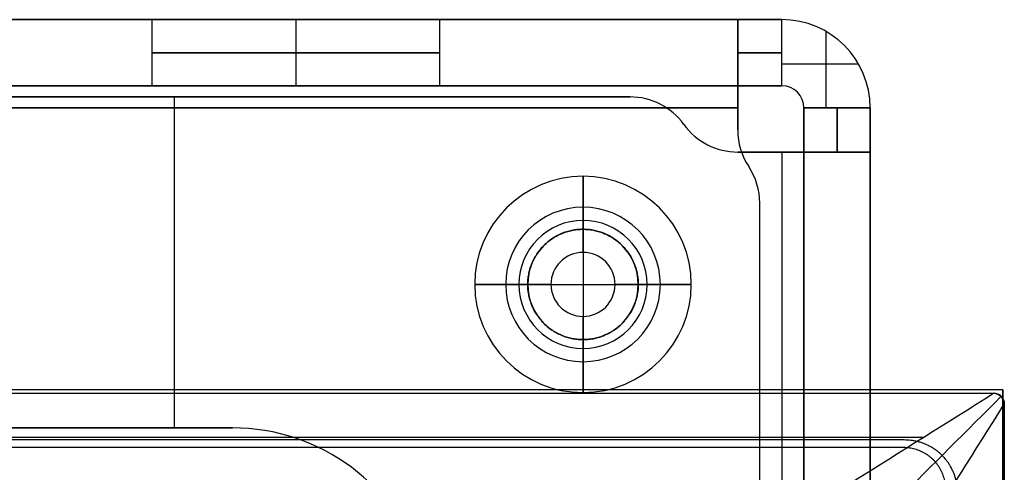
# Model space of a CAD drawing. Units: millimetres. Extents: x -221 to 221, y -128 to 134.
# Drawn here: x 168 to 212, y 113 to 134 of the extents above; entities that cross this region are included whole.
import ezdxf

# ---------------------------------------------------------------- set-up
doc = ezdxf.new("R2010")
doc.units = ezdxf.units.MM
doc.header["$MEASUREMENT"] = 0
doc.layers.add('Default', color=7, linetype='Continuous', true_color=0x000000)

msp = doc.modelspace()

# ---------------------------------------------------------------- linework, layer by layer
at = {"layer": 'Default'}
for p, q in [((-200, 134, -139.5), (200, 134, -139.5)), ((173.5, 134, -121.5), (96.5, 134, -121.5)), ((173.5, 131, -121.5), (173.5, 134, -121.5)), ((180, 134, -128), (180, 131, -128)), ((180, 134, -115), (180, 131, -115)), ((186.5, 134, -121.5), (186.5, 131, -121.5)), ((202, 134, -121.5), (186.5, 134, -121.5)), ((200, 131, -103.5), (200, 134, -103.5)), ((202, 131, -137.5), (202, 134, -137.5)), ((202, 134, -137.5), (202, 134, -105.5)), ((200, 133.464, -141.5), (200, 130, -141.5)), ((200, 130, -101.5), (200, 133.464, -101.5)), ((204, 130, -137.5), (204, 133.464, -137.5)), ((204, 130, -105.5), (204, 133.464, -105.5)), ((200, 132, -142.964), (200, 132, -139.5)), ((200, 132, -103.5), (200, 132, -100.036)), ((202, 132, -137.5), (205.464, 132, -137.5)), ((202, 132, -105.5), (205.464, 132, -105.5)), ((173.5, 131, -121.5), (96.5, 131, -121.5)), ((202, 131, -121.5), (186.5, 131, -121.5)), ((202, 131, -137.5), (202, 131, -105.5)), ((149, 130.5, -97.8), (195.127, 130.5, -97.8)), ((149, 130.5, -145.2), (195.127, 130.5, -145.2)), ((172.063, 130.5, -99.3), (172.063, 130.5, -96.3)), ((172.063, 130.5, -146.7), (172.063, 130.5, -143.7)), ((174.5, 130.5, -96.3), (174.5, 115.5, -96.3)), ((174.5, 130.5, -146.7), (174.5, 115.5, -146.7)), ((174.5, 130.5, -143.7), (174.5, 115.5, -143.7)), ((195.127, 130.5, -146.7), (195.127, 130.5, -143.7)), ((-200, 130, -99.5), (200, 130, -99.5)), ((200, 130, -142), (200, 129, -142)), ((200, 130, -101), (200, 129, -101)), ((203, 130, -105.5), (206, 130, -105.5)), ((203, 130, -121.5), (203, 4.25, -121.5)), ((206, 130, -105.5), (206, 130, -137.5)), ((206, 130, -121.5), (206, 4.25, -121.5)), ((197.563, 129.25, -96.3), (197.563, 129.25, -99.3)), ((197.563, 129.25, -143.7), (197.563, 129.25, -146.7)), ((200, 129.5, -143.5), (200, 129.5, -140.5)), ((200, 129.5, -102.5), (200, 129.5, -99.5)), ((200, 129, -140.5), (200, 129, -143.5)), ((200, 129, -99.5), (200, 129, -102.5)), ((200, 128, -99.3), (200, 128, -96.3)), ((200, 128, -97.8), (202, 128, -97.8)), ((200, 128, -145.2), (202, 128, -145.2)), ((201, 128, -99.3), (201, 128, -96.3)), ((201, 128, -146.7), (201, 128, -143.7)), ((202, 128, -96.3), (202, 39, -96.3)), ((202, 128, -99.3), (202, 39, -99.3)), ((202, 128, -98.3), (205.464, 128, -98.3)), ((205.464, 128, -144.7), (202, 128, -144.7)), ((203, 39, -100.3), (203, 128, -100.3)), ((203, 128, -101.9), (206, 128, -101.9)), ((203, 128, -141.1), (206, 128, -141.1)), ((204, 128, -100.3), (204, 128, -96.836)), ((204, 128, -146.164), (204, 128, -142.7)), ((204.5, 128, -100.3), (204.5, 128, -103.5)), ((204.5, 128, -142.7), (204.5, 128, -139.5)), ((206, 39, -100.3), (206, 128, -100.3)), ((200.5, 127.342, -143.5), (200.5, 127.342, -140.5)), ((200.5, 127.342, -102.5), (200.5, 127.342, -99.5)), ((193, 126.9, -147.2), (193, 126.9, -146.7)), ((193, 126.9, -96.3), (193, 126.9, -95.8)), ((201, 125.683, -140.5), (201, 125.683, -143.5)), ((201, 125.683, -99.5), (201, 125.683, -102.5)), ((193, 123.45, -139.2), (193, 123.45, -148.3)), ((193, 123.45, -94.7), (193, 123.45, -103.8)), ((188.1, 122, -146.7), (188.1, 122, -147.2)), ((188.1, 122, -96.3), (188.1, 122, -95.8)), ((191.55, 122, -139.2), (191.55, 122, -148.3)), ((191.55, 122, -103.8), (191.55, 122, -94.7)), ((194.45, 122, -139.2), (194.45, 122, -148.3)), ((194.45, 122, -103.8), (194.45, 122, -94.7)), ((197.9, 122, -146.7), (197.9, 122, -147.2)), ((197.9, 122, -96.3), (197.9, 122, -95.8)), ((193, 120.55, -148.3), (193, 120.55, -139.2)), ((193, 120.55, -103.8), (193, 120.55, -94.7)), ((193, 117.1, -146.7), (193, 117.1, -147.2)), ((193, 117.1, -95.8), (193, 117.1, -96.3)), ((177.134, 115.5, -97.8), (149, 115.5, -97.8)), ((177.134, 115.5, -145.2), (149, 115.5, -145.2)), ((149.005, 115.5, -142), (177.134, 115.5, -142)), ((149.005, 115.5, -101), (177.134, 115.5, -101)), ((177.134, 115.5, -99.3), (177.134, 115.5, -96.3)), ((177.134, 115.5, -102.5), (177.134, 115.5, -99.5)), ((-208.418, 115.079, -7.842), (208.418, 115.079, -7.842)), ((212, 88.307, -32.053), (212, 114.348, -32.053))]:
    msp.add_line(p, q, dxfattribs=at)
at = {"layer": 'Default', "extrusion": (4.37257e-15, 1, -1.88826e-29)}
msp.add_arc((-180, -121.5, 134), 6.5, 180, 0, dxfattribs=at)
at = {"layer": 'Default', "extrusion": (2.18629e-15, 1, 4.58679e-30)}
msp.add_arc((-180, -121.5, 134), 6.5, 0, 180, dxfattribs=at)
at = {"layer": 'Default', "extrusion": (1, 3.05533e-13, -3.2685e-13)}
msp.add_arc((130, -139.5, 200), 4, 270, 360, dxfattribs=at)
at = {"layer": 'Default', "extrusion": (0, 1, 1.42109e-14)}
msp.add_arc((-202, -139.5, 134), 2, 0, 90, dxfattribs=at)
at = {"layer": 'Default', "extrusion": (-1.42109e-14, 1, -4.04767e-28)}
msp.add_arc((-202, -103.5, 134), 2, 270, 360, dxfattribs=at)
at = {"layer": 'Default', "extrusion": (1, 3.62377e-13, 3.90799e-13)}
msp.add_arc((130, -103.5, 200), 4, 0, 90, dxfattribs=at)
at = {"layer": 'Default'}
for centre, radius, start, end in [((202, 130, -105.5), 4, 0, 90), ((202, 130, -137.5), 4, 0, 90), ((202, 130, -121.5), 4, 0, 90), ((202, 130, -137.5), 1, 0, 90), ((202, 130, -105.5), 1, 0, 90), ((202, 130, -121.5), 1, 0, 90), ((195.127, 127.5, -99.3), 3, 35.6853, 90), ((195.127, 127.5, -96.3), 3, 35.6853, 90), ((195.127, 127.5, -143.7), 3, 35.6853, 90), ((195.127, 127.5, -146.7), 3, 35.6853, 90), ((195.127, 127.5, -97.8), 3, 35.6853, 90), ((195.127, 127.5, -145.2), 3, 35.6853, 90), ((200, 131, -99.3), 3, 215.6853, 270), ((200, 131, -96.3), 3, 215.6853, 270), ((200, 131, -143.7), 3, 215.6853, 270), ((200, 131, -146.7), 3, 215.6853, 270), ((200, 131, -97.8), 3, 215.6853, 270), ((200, 131, -145.2), 3, 215.6853, 270), ((203, 129, -140.5), 3, 180, 213.5573), ((203, 129, -143.5), 3, 180, 213.5573), ((203, 129, -102.5), 3, 180, 213.5573), ((203, 129, -99.5), 3, 180, 213.5573), ((203, 129, -142), 3, 180, 213.5573), ((203, 129, -101), 3, 180, 213.5573), ((198, 125.683, -140.5), 3, 0, 33.5573), ((198, 125.683, -143.5), 3, 360, 33.5573), ((198, 125.683, -102.5), 3, 360, 33.5573), ((198, 125.683, -99.5), 3, 0, 33.5573), ((198, 125.683, -142), 3, 0, 33.5573), ((198, 125.683, -101), 3, 0, 33.5573), ((193, 122, -147.2), 4.9, 90, 270), ((193, 122, -146.7), 4.9, 90, 270), ((193, 122, -146.95), 4.9, 90, 270), ((193, 122, -95.8), 4.9, 90, 270), ((193, 122, -96.3), 4.9, 90, 270), ((193, 122, -96.05), 4.9, 90, 270), ((193, 122, -146.7), 4.9, 270, 90), ((193, 122, -147.2), 4.9, 270, 90), ((193, 122, -146.95), 4.9, 270, 90), ((193, 122, -96.3), 4.9, 270, 90), ((193, 122, -95.8), 4.9, 270, 90), ((193, 122, -96.05), 4.9, 270, 90), ((193, 122, -102.9), 3.5, 360, 180), ((193, 122, -103.5), 2.9, 0, 180), ((193, 122, -102.3), 2.9, 0, 180), ((193, 122, -139.2), 2.5, 90, 270), ((193, 122, -139.2), 2.5, 0, 90), ((193, 122, -148.3), 1.45, 90, 270), ((193, 122, -139.2), 1.45, 90, 270), ((193, 122, -143.75), 1.45, 90, 270), ((193, 122, -94.7), 1.45, 90, 270), ((193, 122, -103.8), 1.45, 90, 270), ((193, 122, -99.25), 1.45, 90, 270), ((193, 122, -139.2), 1.45, 270, 90), ((193, 122, -148.3), 1.45, 270, 90), ((193, 122, -143.75), 1.45, 270, 90), ((193, 122, -103.8), 1.45, 270, 90), ((193, 122, -94.7), 1.45, 270, 90), ((193, 122, -99.25), 1.45, 270, 90), ((193, 122, -102.9), 3.5, 180, 0), ((193, 122, -103.5), 2.9, 180, 0), ((193, 122, -102.3), 2.9, 180, 0), ((193, 122, -139.2), 2.5, 270, 0), ((177.134, 106.5, -143.5), 9, 16.5, 90), ((177.134, 106.5, -140.5), 9, 16.5, 90), ((177.134, 106.5, -96.3), 9, 16.5, 90), ((177.134, 106.5, -99.3), 9, 16.5, 90), ((177.134, 106.5, -146.7), 9, 16.5, 90), ((177.134, 106.5, -143.7), 9, 16.5, 90), ((177.134, 106.5, -99.5), 9, 16.5, 90), ((177.134, 106.5, -102.5), 9, 16.5, 90), ((177.134, 106.5, -142), 9, 16.5, 90), ((177.134, 106.5, -97.8), 9, 16.5, 90), ((177.134, 106.5, -145.2), 9, 16.5, 90), ((177.134, 106.5, -101), 9, 16.5, 90)]:
    msp.add_arc(centre, radius, start, end, dxfattribs=at)
at = {"layer": 'Default', "extrusion": (0, 1, 0)}
for centre, radius, start, end in [((-180, -121.5, 132.5), 6.5, 180, 0), ((-180, -121.5, 132.5), 6.5, 0, 180), ((-202, -139.5, 132.5), 2, 0, 90), ((-202, -103.5, 132.5), 2, 270, 0), ((-202, -139.5, 131), 2, 0, 90), ((-193, -137.792, 122), 10.608, 277.8567, 297.5121), ((-193, -105.208, 122), 10.608, 62.4879, 82.1433), ((-193, -139.2, 122), 2.5, 0, 90), ((-193, -137.792, 122), 10.608, 242.4879, 262.1433), ((-193, -105.208, 122), 10.608, 97.8567, 117.5121)]:
    msp.add_arc(centre, radius, start, end, dxfattribs=at)
at = {"layer": 'Default', "extrusion": (-1.43395e-29, 1, -4.37257e-15)}
msp.add_arc((-180, -121.5, 131), 6.5, 180, 0, dxfattribs=at)
at = {"layer": 'Default', "extrusion": (1.43395e-29, 1, 4.37257e-15)}
msp.add_arc((-180, -121.5, 131), 6.5, 0, 180, dxfattribs=at)
at = {"layer": 'Default', "extrusion": (-2.84217e-14, 1, 6.8694e-27)}
msp.add_arc((-202, -103.5, 131), 2, 270, 0, dxfattribs=at)
at = {"layer": 'Default', "extrusion": (1, -1.73372e-12, -1.84741e-12)}
msp.add_arc((130, -103.5, 200), 1, 0, 90, dxfattribs=at)
at = {"layer": 'Default', "extrusion": (1, -7.67404e-27, -5.68434e-14)}
msp.add_arc((130, -103.5, 203), 2, 180, 270, dxfattribs=at)
at = {"layer": 'Default', "extrusion": (1, 0, 7.10543e-14)}
msp.add_arc((130, -139.5, 203), 2, 90, 180, dxfattribs=at)
at = {"layer": 'Default', "extrusion": (1, 0, 0)}
for centre, radius, start, end in [((130, -103.5, 204.5), 2, 180, 270), ((130, -139.5, 204.5), 2, 90, 180), ((122, -105.208, 193), 10.608, 62.4879, 82.1433), ((124.9, -102.9, 193), 0.6, 0, 90), ((124.9, -102.9, 193), 0.6, 270, 0), ((122, -139.2, 193), 2.5, 0, 90), ((122, -139.2, 193), 2.5, 90, 180), ((122, -105.208, 193), 10.608, 97.8567, 117.5121), ((119.1, -102.9, 193), 0.6, 180, 270), ((119.1, -102.9, 193), 0.6, 90, 180)]:
    msp.add_arc(centre, radius, start, end, dxfattribs=at)
at = {"layer": 'Default', "extrusion": (1, 5.68434e-14, -6.45604e-27)}
msp.add_arc((130, -103.5, 206), 2, 180, 270, dxfattribs=at)
at = {"layer": 'Default', "extrusion": (1, 0, 5.68434e-14)}
msp.add_arc((130, -139.5, 206), 2, 90, 180, dxfattribs=at)
at = {"layer": 'Default', "extrusion": (1.03029e-13, 1, 9.59233e-14)}
msp.add_arc((-202, -100.3, 128), 4, 90, 180, dxfattribs=at)
at = {"layer": 'Default', "extrusion": (3.97904e-13, 1, 3.83693e-13)}
msp.add_arc((-202, -100.3, 128), 1, 90, 180, dxfattribs=at)
at = {"layer": 'Default', "extrusion": (-1.06581e-14, 1, 7.10543e-15)}
msp.add_arc((-202, -142.7, 128), 4, 180, 270, dxfattribs=at)
at = {"layer": 'Default', "extrusion": (1, 2.12418e-14, -4.0784e-14)}
msp.add_arc((122, -137.792, 193), 10.608, 277.8567, 297.5121, dxfattribs=at)
at = {"layer": 'Default', "extrusion": (-4.48835e-27, 1, 4.73695e-14)}
msp.add_arc((-190.1, -102.9, 122), 0.6, 270, 360, dxfattribs=at)
at = {"layer": 'Default', "extrusion": (-1.12018e-27, 1, -4.73695e-14)}
msp.add_arc((-190.1, -102.9, 122), 0.6, 360, 90, dxfattribs=at)
at = {"layer": 'Default', "extrusion": (5.68434e-15, 1, 0)}
msp.add_arc((-193, -139.2, 122), 2.5, 90, 180, dxfattribs=at)
at = {"layer": 'Default', "extrusion": (-2.24327e-27, 1, -4.73695e-14)}
msp.add_arc((-195.9, -102.9, 122), 0.6, 90, 180, dxfattribs=at)
at = {"layer": 'Default', "extrusion": (2.24562e-27, 1, 4.73695e-14)}
msp.add_arc((-195.9, -102.9, 122), 0.6, 180, 270, dxfattribs=at)
at = {"layer": 'Default', "extrusion": (1, 2.72675e-14, 8.55207e-14)}
msp.add_arc((122, -137.792, 193), 10.608, 242.4879, 262.1433, dxfattribs=at)
at = {"layer": 'Default'}
for points, degree in [([(-200, 134, -103.5), (0, 134, -103.5), (200, 134, -103.5)], 2), ([(200, 131, -139.5), (200, 132.5, -139.5), (200, 134, -139.5)], 2), ([(202, 131, -105.5), (202, 132.5, -105.5), (202, 134, -105.5)], 2), ([(-200, 131, -103.5), (0, 131, -103.5), (200, 131, -103.5)], 2), ([(200, 131, -139.5), (0, 131, -139.5), (-200, 131, -139.5)], 2), ([(149, 130.5, -99.3), (172.063, 130.5, -99.3), (195.127, 130.5, -99.3)], 2), ([(195.127, 130.5, -96.3), (172.063, 130.5, -96.3), (149, 130.5, -96.3)], 2), ([(149, 130.5, -146.7), (172.063, 130.5, -146.7), (195.127, 130.5, -146.7)], 2), ([(195.127, 130.5, -143.7), (172.063, 130.5, -143.7), (149, 130.5, -143.7)], 2), ([(195.127, 130.5, -99.3), (195.127, 130.5, -97.8), (195.127, 130.5, -96.3)], 2), ([(200, 130, -143.5), (0, 130, -143.5), (-200, 130, -143.5)], 2), ([(200, 130, -140.5), (0, 130, -140.5), (-200, 130, -140.5)], 2), ([(200, 130, -102.5), (0, 130, -102.5), (-200, 130, -102.5)], 2), ([(200, 129, -143.5), (200, 129.5, -143.5), (200, 130, -143.5)], 2), ([(200, 129, -140.5), (200, 129.5, -140.5), (200, 130, -140.5)], 2), ([(200, 130, -143.5), (200, 130, -142), (200, 130, -140.5)], 2), ([(200, 129, -102.5), (200, 129.5, -102.5), (200, 130, -102.5)], 2), ([(200, 129, -99.5), (200, 129.5, -99.5), (200, 130, -99.5)], 2), ([(200, 130, -99.5), (200, 130, -101), (200, 130, -102.5)], 2), ([(203, 130, -105.5), (203, 130, -121.5), (203, 130, -137.5)], 2), ([(206, 130, -137.5), (204.5, 130, -137.5), (203, 130, -137.5)], 2), ([(200, 128, -99.3), (201, 128, -99.3), (202, 128, -99.3)], 2), ([(202, 128, -96.3), (201, 128, -96.3), (200, 128, -96.3)], 2), ([(200, 128, -146.7), (201, 128, -146.7), (202, 128, -146.7)], 2), ([(200, 128, -143.7), (200, 128, -145.2), (200, 128, -146.7)], 2), ([(202, 128, -143.7), (201, 128, -143.7), (200, 128, -143.7)], 2), ([(202, 128, -99.3), (202, 128, -97.8), (202, 128, -96.3)], 2), ([(202, 128, -146.7), (202, 128, -145.2), (202, 128, -143.7)], 2), ([(202, 128, -146.7), (202, 83.5, -146.7), (202, 39, -146.7)], 2), ([(202, 128, -143.7), (202, 83.5, -143.7), (202, 39, -143.7)], 2), ([(203, 128, -100.3), (204.5, 128, -100.3), (206, 128, -100.3)], 2), ([(206, 128, -103.5), (204.5, 128, -103.5), (203, 128, -103.5)], 2), ([(203, 128, -103.5), (203, 128, -101.9), (203, 128, -100.3)], 2), ([(203, 128, -139.5), (203, 128, -141.1), (203, 128, -142.7)], 2), ([(206, 128, -139.5), (204.5, 128, -139.5), (203, 128, -139.5)], 2), ([(203, 128, -142.7), (204.5, 128, -142.7), (206, 128, -142.7)], 2), ([(203, 128, -142.7), (203, 83.5, -142.7), (203, 39, -142.7)], 2), ([(206, 128, -100.3), (206, 128, -101.9), (206, 128, -103.5)], 2), ([(206, 128, -142.7), (206, 128, -141.1), (206, 128, -139.5)], 2), ([(206, 128, -142.7), (206, 83.5, -142.7), (206, 39, -142.7)], 2), ([(201, 99, -143.5), (201, 112.342, -143.5), (201, 125.683, -143.5)], 2), ([(201, 99, -140.5), (201, 112.342, -140.5), (201, 125.683, -140.5)], 2), ([(201, 99, -102.5), (201, 112.342, -102.5), (201, 125.683, -102.5)], 2), ([(201, 99, -99.5), (201, 112.342, -99.5), (201, 125.683, -99.5)], 2), ([(212, 117.222, -15.757), (0, 117.222, -15.757), (-212, 117.222, -15.757)], 2), ([(212, 85.139, -15.757), (212, 101.18, -15.757), (212, 117.222, -15.757)], 2), ([(212, 117.222, -15.757), (212, 114.787, -29.563), (212, 112.353, -43.369)], 2), ([(-211.583, 117.066, -15.257), (0, 117.066, -15.257), (211.583, 117.066, -15.257)], 2), ([(205.254, 113.092, -0.428), (207.363, 114.417, -5.371), (209.473, 115.742, -10.314), (211.583, 117.066, -15.257)], 3), ([(208.092, 110.254, -0.428), (209.417, 112.363, -5.371), (210.742, 114.473, -10.314), (212.066, 116.583, -15.257)], 3), ([(212.066, 116.583, -15.257), (212.066, 0, -15.257), (212.066, -116.583, -15.257)], 2), ([(177.134, 115.5, -99.3), (163.067, 115.5, -99.3), (149, 115.5, -99.3)], 2), ([(149, 115.5, -96.3), (163.067, 115.5, -96.3), (177.134, 115.5, -96.3)], 2), ([(177.134, 115.5, -146.7), (163.067, 115.5, -146.7), (149, 115.5, -146.7)], 2), ([(149, 115.5, -143.7), (163.067, 115.5, -143.7), (177.134, 115.5, -143.7)], 2), ([(177.134, 115.5, -143.5), (163.069, 115.5, -143.5), (149.005, 115.5, -143.5)], 2), ([(149.005, 115.5, -140.5), (163.069, 115.5, -140.5), (177.134, 115.5, -140.5)], 2), ([(149.005, 115.5, -102.5), (163.069, 115.5, -102.5), (177.134, 115.5, -102.5)], 2), ([(149.005, 115.5, -99.5), (163.069, 115.5, -99.5), (177.134, 115.5, -99.5)], 2), ([(177.134, 115.5, -140.5), (177.134, 115.5, -142), (177.134, 115.5, -143.5)], 2), ([(177.134, 115.5, -143.7), (177.134, 115.5, -145.2), (177.134, 115.5, -146.7)], 2), ([(207.535, 114.95, -15.257), (142.884, 114.95, -15.257), (78.233, 114.95, -15.257)], 2), ([(81.027, 114.622, -15.757), (144.248, 114.622, -15.757), (207.468, 114.622, -15.757)], 2)]:
    msp.add_open_spline(points, degree=degree, dxfattribs=at)
for points, weights, degree in [([(200, 130, -140.5), (200, 131, -140.5), (200, 131, -139.5)], [1, 0.707106781187, 1], 2), ([(202, 128, -143.7), (203, 128, -143.7), (203, 128, -142.7)], [1, 0.707106781187, 1], 2), ([(212.066, 116.583, -15.257), (212.036, 117.036, -15.144), (211.583, 117.066, -15.257)], [1, 0.730406495764, 1], 2), ([(207.468, 114.622, -15.757), (208.615, 114.622, -15.757), (209.4, 113.837, -15.757), (209.4, 112.69, -15.757)], [1, 0.820270997176, 0.820270997176, 1], 3), ([(209.95, 112.535, -15.257), (209.95, 113.968, -15.257), (208.968, 114.95, -15.257), (207.535, 114.95, -15.257)], [1, 0.820270997176, 0.820270997176, 1], 3)]:
    msp.add_rational_spline(points, weights, degree=degree, dxfattribs=at)
for points, knots in [([(193, 119.5, -143.5), (190.5, 119.5, -143.5), (190.5, 122, -143.5), (190.5, 124.5, -143.5), (193, 124.5, -143.5)], [0, 0, 0, 3.926991, 3.926991, 7.853982, 7.853982, 7.853982]), ([(193, 119.5, -140.5), (190.5, 119.5, -140.5), (190.5, 122, -140.5), (190.5, 124.5, -140.5), (193, 124.5, -140.5)], [0, 0, 0, 3.926991, 3.926991, 7.853982, 7.853982, 7.853982]), ([(190.5, 122, -96.3), (190.5, 124.5, -96.3), (193, 124.5, -96.3), (195.5, 124.5, -96.3), (195.5, 122, -96.3)], [-7.853982, -7.853982, -7.853982, -3.926991, -3.926991, 0, 0, 0]), ([(195.5, 122, -146.7), (195.5, 124.5, -146.7), (193, 124.5, -146.7), (190.5, 124.5, -146.7), (190.5, 122, -146.7)], [-7.853982, -7.853982, -7.853982, -3.926991, -3.926991, 0, 0, 0]), ([(195.5, 122, -143.7), (195.5, 124.5, -143.7), (193, 124.5, -143.7), (190.5, 124.5, -143.7), (190.5, 122, -143.7)], [-7.853982, -7.853982, -7.853982, -3.926991, -3.926991, 0, 0, 0]), ([(193, 119.5, -102.5), (190.5, 119.5, -102.5), (190.5, 122, -102.5), (190.5, 124.5, -102.5), (193, 124.5, -102.5)], [-7.853982, -7.853982, -7.853982, -3.926991, -3.926991, 0, 0, 0]), ([(193, 119.5, -99.5), (190.5, 119.5, -99.5), (190.5, 122, -99.5), (190.5, 124.5, -99.5), (193, 124.5, -99.5)], [-7.853982, -7.853982, -7.853982, -3.926991, -3.926991, 0, 0, 0]), ([(193, 124.5, -143.5), (195.5, 124.5, -143.5), (195.5, 122, -143.5), (195.5, 119.5, -143.5), (193, 119.5, -143.5)], [0, 0, 0, 3.926991, 3.926991, 7.853982, 7.853982, 7.853982]), ([(193, 124.5, -140.5), (195.5, 124.5, -140.5), (195.5, 122, -140.5), (195.5, 119.5, -140.5), (193, 119.5, -140.5)], [0, 0, 0, 3.926991, 3.926991, 7.853982, 7.853982, 7.853982]), ([(193, 124.5, -102.5), (195.5, 124.5, -102.5), (195.5, 122, -102.5), (195.5, 119.5, -102.5), (193, 119.5, -102.5)], [-7.853982, -7.853982, -7.853982, -3.926991, -3.926991, 0, 0, 0]), ([(193, 124.5, -99.5), (195.5, 124.5, -99.5), (195.5, 122, -99.5), (195.5, 119.5, -99.5), (193, 119.5, -99.5)], [-7.853982, -7.853982, -7.853982, -3.926991, -3.926991, 0, 0, 0]), ([(195.5, 122, -96.3), (195.5, 119.5, -96.3), (193, 119.5, -96.3), (190.5, 119.5, -96.3), (190.5, 122, -96.3)], [-7.853982, -7.853982, -7.853982, -3.926991, -3.926991, 0, 0, 0]), ([(190.5, 122, -146.7), (190.5, 119.5, -146.7), (193, 119.5, -146.7), (195.5, 119.5, -146.7), (195.5, 122, -146.7)], [-7.853982, -7.853982, -7.853982, -3.926991, -3.926991, 0, 0, 0]), ([(190.5, 122, -143.7), (190.5, 119.5, -143.7), (193, 119.5, -143.7), (195.5, 119.5, -143.7), (195.5, 122, -143.7)], [-7.853982, -7.853982, -7.853982, -3.926991, -3.926991, 0, 0, 0])]:
    msp.add_rational_spline(points, [1, 0.707106781187, 1, 0.707106781187, 1], degree=2, knots=knots, dxfattribs=at)
for points, knots in [([(211.929, 116.929, -15.257), (211.924, 116.924, -15.241), (211.919, 116.919, -15.225), (211.914, 116.914, -15.209), (210.363, 115.363, -10.258), (208.813, 113.813, -5.306), (207.262, 112.262, -0.354)], [3.351557, 3.351557, 3.351557, 3.351557, 3.404218, 3.404218, 3.404218, 19.781311, 19.781311, 19.781311, 19.781311]), ([(211.583, 117.066, -15.257), (211.711, 117.066, -15.257), (211.838, 117.019, -15.257), (212.018, 116.839, -15.257), (212.066, 116.711, -15.257), (212.066, 116.583, -15.257)], [0, 0, 0, 0, 0.0003792439, 0.0003792439, 0.0007584878, 0.0007584878, 0.0007584878, 0.0007584878]), ([(212.066, 116.583, -15.257), (212.066, 116.646, -15.257), (212.055, 116.708, -15.257), (212.01, 116.828, -15.257), (211.975, 116.883, -15.257), (211.883, 116.975, -15.257), (211.828, 117.01, -15.257), (211.708, 117.055, -15.257), (211.646, 117.066, -15.257), (211.583, 117.066, -15.257)], [-0.0007584878, -0.0007584878, -0.0007584878, -0.0007584878, -0.0005715992, -0.0005715992, -0.0003793311, -0.0003793311, -0.0001869228, -0.0001869228, 0, 0, 0, 0])]:
    msp.add_open_spline(points, degree=3, knots=knots, dxfattribs=at)

doc.saveas('drawing.dxf')
